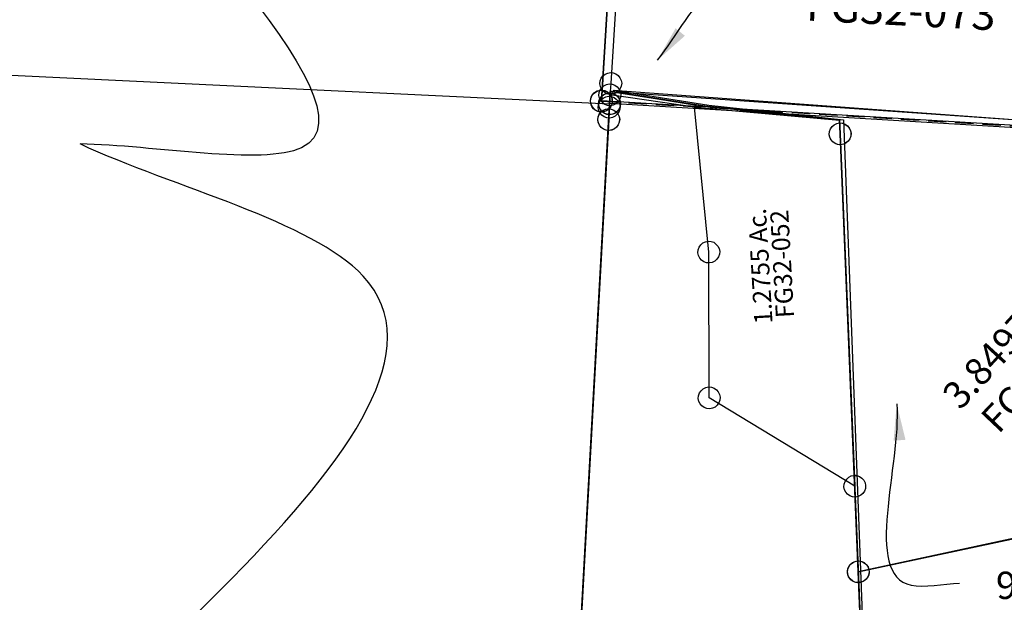
# Model space of a CAD drawing. Units: feet. Extents: x 2000084 to 2040269, y 563613 to 586584.
# Drawn here: x 2011091 to 2012174, y 572529 to 573170 of the extents above; entities that cross this region are included whole.
import ezdxf
from ezdxf.enums import TextEntityAlignment as Align

# ---------------------------------------------------------------- set-up
doc = ezdxf.new("R2010")
doc.units = ezdxf.units.FT
doc.header["$MEASUREMENT"] = 0
doc.linetypes.add('DASHED', pattern=[0.75, 0.5, -0.25])
doc.layers.add('DEED', color=30, linetype='CONTINUOUS')
doc.layers.add('SURVEY', color=2, linetype='CONTINUOUS')
doc.styles.get("Standard").update_dxf_attribs({"font": 'romans.shx', "height": 400})
doc.dimstyles.get("Standard").update_dxf_attribs({"dimtxt": 0.18, "dimasz": 0.18, "dimexe": 0.18, "dimexo": 0.0625, "dimgap": 0.09, "dimtad": 0, "dimtih": 1, "dimtoh": 1, "dimdec": 4, "dimzin": 0, "dimdsep": 46, "dimtxsty": 'Standard', "dimcen": 0.09, "dimadec": 0, "dimazin": 0, "dimtfac": 1, "dimtdec": 4, "dimtofl": 0, "dimtmove": 0, "dimatfit": 3, "dimfxl": 1, "dimtolj": 1, "dimtzin": 0, "dimarcsym": 0})

# ---------------------------------------------------------------- blocks, each defined once
blk = doc.blocks.new('FALLS GOREFGA$C54233189')
at = {"layer": 'SURVEY', "color": 2}
for p, q in [((-3.4, -338.9), (-7, -690.2)), ((-17.3, -684.2), (-15.4, -681.8)), ((-15.4, -681.8), (-13, -679.9)), ((-13, -679.9), (-10.1, -678.7)), ((-10.1, -678.7), (-7, -678.2)), ((-7, -678.2), (-3.8, -678.7)), ((-3.8, -678.7), (-1, -679.9)), ((-1, -679.9), (1.4, -681.8)), ((1.4, -681.8), (3.4, -684.2)), ((-19, -690.2), (-18.5, -687.1)), ((-18.5, -693.3), (-19, -690.2)), ((-18.5, -687.1), (-17.3, -684.2)), ((3.4, -684.2), (4.6, -687.1)), ((4.6, -687.1), (5, -690.2)), ((5, -690.2), (4.6, -693.3)), ((-17.3, -696.2), (-18.5, -693.3)), ((-15.4, -698.6), (-17.3, -696.2)), ((-13, -700.5), (-15.4, -698.6)), ((-10.1, -701.7), (-13, -700.5)), ((-7, -702.2), (-10.1, -701.7)), ((-3.8, -701.7), (-7, -702.2)), ((-1, -700.5), (-3.8, -701.7)), ((1.4, -698.6), (-1, -700.5)), ((3.4, -696.2), (1.4, -698.6)), ((4.6, -693.3), (3.4, -696.2))]:
    blk.add_line(p, q, dxfattribs=at)
blk = doc.blocks.new('A$C79BA3AEA')
at = {"layer": 'SURVEY', "color": 6, "linetype": 'Continuous'}
for p, q in [((1803.2, 1319.8), (1804.4, 1322.7)), ((1804.4, 1322.7), (1806.4, 1325.1)), ((1806.4, 1325.1), (1808.8, 1327)), ((1808.8, 1327), (1811.6, 1328.2)), ((1811.6, 1328.2), (1814.8, 1328.7)), ((1814.8, 1328.7), (1817.9, 1328.2)), ((1817.9, 1328.2), (1820.8, 1327)), ((1820.8, 1327), (1823.2, 1325.1)), ((1823.2, 1325.1), (1825.1, 1322.7)), ((1825.1, 1322.7), (1826.3, 1319.8)), ((1802.8, 1316.7), (1803.2, 1319.8)), ((1803.2, 1313.5), (1802.8, 1316.7)), ((1804.4, 1310.7), (1803.2, 1313.5)), ((1806.4, 1308.3), (1804.4, 1310.7)), ((1807.4, 1309.7), (1810.3, 1310.9)), ((1810.3, 1310.9), (1813.4, 1311.4)), ((1813.4, 1311.4), (1816.5, 1310.9)), ((1816.5, 1310.9), (1819.4, 1309.7)), ((1825.1, 1310.7), (1823.2, 1308.3)), ((1826.3, 1313.5), (1825.1, 1310.7)), ((1826.3, 1319.8), (1826.8, 1316.7)), ((1826.8, 1316.7), (1826.3, 1313.5)), ((1801.4, 1299.4), (1801.9, 1302.5)), ((1801.9, 1302.5), (1803.1, 1305.4)), ((1803.1, 1305.4), (1805, 1307.8)), ((1805, 1307.8), (1807.4, 1309.7)), ((1808.8, 1306.3), (1806.4, 1308.3)), ((1811.6, 1305.1), (1808.8, 1306.3)), ((1814.8, 1304.7), (1811.6, 1305.1)), ((1817.9, 1305.1), (1814.8, 1304.7)), ((1820.8, 1306.3), (1817.9, 1305.1)), ((1819.4, 1309.7), (1821.8, 1307.8)), ((1823.2, 1308.3), (1820.8, 1306.3)), ((1821.8, 1307.8), (1823.7, 1305.4)), ((1823.7, 1305.4), (1824.9, 1302.5)), ((1824.9, 1302.5), (1825.4, 1299.4)), ((1801.9, 1296.2), (1801.4, 1299.4)), ((1803.1, 1293.4), (1801.9, 1296.2)), ((1805, 1291), (1803.1, 1293.4)), ((1807.4, 1289), (1805, 1291)), ((1810.3, 1287.8), (1807.4, 1289)), ((1819.4, 1289), (1816.5, 1287.8)), ((1821.8, 1291), (1819.4, 1289)), ((1823.7, 1293.4), (1821.8, 1291)), ((1824.9, 1296.2), (1823.7, 1293.4)), ((1825.4, 1299.4), (1824.9, 1296.2)), ((1813.4, 1287.4), (1810.3, 1287.8)), ((1816.5, 1287.8), (1813.4, 1287.4))]:
    blk.add_line(p, q, dxfattribs=at)
at = {"layer": 'SURVEY', "color": 6}
blk.add_lwpolyline([(1492.2, 31.9), (12, 182.3), (80.3, 933.4), (134.9, 1532.7), (137.6, 1562.6), (346.6, 1535.3), (411.4, 1514.7), (608.9, 1418.4), (744.6, 1394.1), (1814.8, 1316.7), (1813.4, 1299.4), (1710.9, 12), (1492.2, 31.9)], dxfattribs=at)
blk = doc.blocks.new('A$C054d507b')
at = {"layer": 'DEED', "linetype": 'DASHED', "ltscale": 40}
blk.add_line((12, 209.1), (747.7, 209.1), dxfattribs=at)
at = {"layer": 'DEED'}
blk.add_lwpolyline([(935.3, 209.1), (978, 12), (812.7, 12), (790.4, 12), (747.7, 209.1)], close=True, dxfattribs=at)
for centre in [(12, 209.1), (935.3, 209.1), (812.7, 12), (978, 12)]:
    blk.add_circle(centre, 12, dxfattribs=at)
at = {"layer": 'DEED', "insert": (866, 111.4), "char_height": 20, "attachment_point": 5}
blk.add_mtext_dynamic_manual_height_columns('OR666-41\\P0.849 Ac.', width=163.823, gutter_width=25, heights=[0], dxfattribs=at)
blk = doc.blocks.new('FALLS GOREFGA$C3F3A06BD')
at = {"layer": 'SURVEY', "color": 2}
for p, q in [((92.1, -19), (0, 0)), ((0, 0), (621.5, -70.6)), ((250.6, -42.5), (92.1, -19)), ((250.6, -57.5), (250.6, -42.5)), ((239, -54.4), (240.2, -51.5)), ((240.2, -51.5), (242.2, -49.1)), ((242.2, -49.1), (244.6, -47.2)), ((244.6, -47.2), (247.4, -46)), ((247.4, -46), (250.6, -45.5)), ((250.6, -45.5), (253.7, -46)), ((253.7, -46), (256.6, -47.2)), ((256.6, -47.2), (259, -49.1)), ((259, -49.1), (260.9, -51.5)), ((260.9, -51.5), (262.1, -54.4)), ((238.6, -57.5), (239, -54.4)), ((239, -60.7), (238.6, -57.5)), ((240.2, -63.5), (239, -60.7)), ((242.2, -65.9), (240.2, -63.5)), ((249.8, -539.5), (250.6, -57.5)), ((260.9, -63.5), (259, -65.9)), ((262.1, -60.7), (260.9, -63.5)), ((262.1, -54.4), (262.6, -57.5)), ((262.6, -57.5), (262.1, -60.7)), ((244.6, -67.9), (242.2, -65.9)), ((247.4, -69.1), (244.6, -67.9)), ((250.6, -69.5), (247.4, -69.1)), ((253.7, -69.1), (250.6, -69.5)), ((256.6, -67.9), (253.7, -69.1)), ((259, -65.9), (256.6, -67.9)), ((621.5, -70.6), (619.5, -103.2)), ((608, -100.1), (609.2, -97.2)), ((609.2, -97.2), (611.1, -94.8)), ((611.1, -94.8), (613.5, -92.9)), ((613.5, -92.9), (616.4, -91.7)), ((616.4, -91.7), (619.5, -91.2)), ((619.5, -91.2), (622.6, -91.7)), ((622.6, -91.7), (625.5, -92.9)), ((625.5, -92.9), (627.9, -94.8)), ((627.9, -94.8), (629.8, -97.2)), ((629.8, -97.2), (631, -100.1)), ((607.5, -103.2), (608, -100.1)), ((608, -106.3), (607.5, -103.2)), ((609.2, -109.2), (608, -106.3)), ((619.5, -103.2), (611, -240.2)), ((631, -106.3), (629.8, -109.2)), ((631, -100.1), (631.5, -103.2)), ((631.5, -103.2), (631, -106.3)), ((611.1, -111.6), (609.2, -109.2)), ((613.5, -113.5), (611.1, -111.6)), ((616.4, -114.7), (613.5, -113.5)), ((619.5, -115.2), (616.4, -114.7)), ((622.6, -114.7), (619.5, -115.2)), ((625.5, -113.5), (622.6, -114.7)), ((627.9, -111.6), (625.5, -113.5)), ((629.8, -109.2), (627.9, -111.6)), ((599, -240.2), (599.5, -237.1)), ((599.5, -237.1), (600.7, -234.2)), ((600.7, -234.2), (602.6, -231.8)), ((602.6, -231.8), (605, -229.9)), ((605, -229.9), (607.9, -228.7)), ((607.9, -228.7), (611, -228.2)), ((611, -228.2), (614.1, -228.7)), ((614.1, -228.7), (617, -229.9)), ((617, -229.9), (619.4, -231.8)), ((619.4, -231.8), (621.3, -234.2)), ((621.3, -234.2), (622.5, -237.1)), ((622.5, -237.1), (623, -240.2)), ((599.5, -243.3), (599, -240.2)), ((600.7, -246.2), (599.5, -243.3)), ((611, -240.2), (600.1, -479.9)), ((602.6, -248.6), (600.7, -246.2)), ((605, -250.5), (602.6, -248.6)), ((619.4, -248.6), (617, -250.5)), ((621.3, -246.2), (619.4, -248.6)), ((622.5, -243.3), (621.3, -246.2)), ((623, -240.2), (622.5, -243.3)), ((607.9, -251.7), (605, -250.5)), ((611, -252.2), (607.9, -251.7)), ((614.1, -251.7), (611, -252.2)), ((617, -250.5), (614.1, -251.7)), ((588.6, -476.8), (589.8, -473.9)), ((589.8, -473.9), (591.7, -471.5)), ((591.7, -471.5), (594.1, -469.6)), ((594.1, -469.6), (597, -468.4)), ((597, -468.4), (600.1, -467.9)), ((600.1, -467.9), (603.2, -468.4)), ((603.2, -468.4), (606.1, -469.6)), ((606.1, -469.6), (608.5, -471.5)), ((608.5, -471.5), (610.4, -473.9)), ((610.4, -473.9), (611.6, -476.8)), ((600.1, -479.9), (249.8, -539.5)), ((588.1, -479.9), (588.6, -476.8)), ((588.6, -483.1), (588.1, -479.9)), ((589.8, -485.9), (588.6, -483.1)), ((591.7, -488.3), (589.8, -485.9)), ((610.4, -485.9), (608.5, -488.3)), ((611.6, -483.1), (610.4, -485.9)), ((611.6, -476.8), (612.1, -479.9)), ((612.1, -479.9), (611.6, -483.1)), ((594.1, -490.3), (591.7, -488.3)), ((597, -491.5), (594.1, -490.3)), ((600.1, -491.9), (597, -491.5)), ((603.2, -491.5), (600.1, -491.9)), ((606.1, -490.3), (603.2, -491.5)), ((608.5, -488.3), (606.1, -490.3)), ((241.4, -531.1), (243.8, -529.1)), ((243.8, -529.1), (246.7, -527.9)), ((246.7, -527.9), (249.8, -527.5)), ((249.8, -527.5), (252.9, -527.9)), ((252.9, -527.9), (255.8, -529.1)), ((255.8, -529.1), (258.2, -531.1)), ((237.8, -539.5), (238.3, -536.3)), ((238.3, -542.6), (237.8, -539.5)), ((238.3, -536.3), (239.5, -533.5)), ((239.5, -533.5), (241.4, -531.1)), ((258.2, -531.1), (260.1, -533.5)), ((260.1, -533.5), (261.3, -536.3)), ((261.3, -536.3), (261.8, -539.5)), ((261.8, -539.5), (261.3, -542.6)), ((239.5, -545.5), (238.3, -542.6)), ((241.4, -547.9), (239.5, -545.5)), ((243.8, -549.8), (241.4, -547.9)), ((246.7, -551), (243.8, -549.8)), ((249.8, -551.5), (246.7, -551)), ((252.9, -551), (249.8, -551.5)), ((255.8, -549.8), (252.9, -551)), ((258.2, -547.9), (255.8, -549.8)), ((260.1, -545.5), (258.2, -547.9)), ((261.3, -542.6), (260.1, -545.5))]:
    blk.add_line(p, q, dxfattribs=at)
blk.add_text('3.8497 Ac.', height=30, rotation=44.9785, dxfattribs=at).set_placement((437.3, -300.1), align=Align.CENTER)
at = {"layer": 'SURVEY', "color": 1, "ltscale": 10, "insert": (466.7, -325.5), "char_height": 30, "width": 147.619, "attachment_point": 5, "rotation": 44.1073}
blk.add_mtext('FG32-054', dxfattribs=at)
blk = doc.blocks.new('FALLS GOREFGA$C75675ED9')
at = {"layer": 'SURVEY', "color": 2}
for p, q in [((-6, 10.3), (-3.1, 11.5)), ((-3.1, 11.5), (0, 12)), ((0, 12), (3.1, 11.5)), ((3.1, 11.5), (6, 10.3)), ((-12, 0), (-11.5, 3.1)), ((-11.5, -3.1), (-12, 0)), ((-11.5, 3.1), (-10.3, 6)), ((-10.3, 6), (-8.4, 8.4)), ((-8.4, 8.4), (-6, 10.3)), ((0, 0), (-1.6, -13.4)), ((92.1, -19), (0, 0)), ((6, 10.3), (8.4, 8.4)), ((8.4, 8.4), (10.3, 6)), ((10.3, 6), (11.5, 3.1)), ((11.5, 3.1), (12, 0)), ((12, 0), (11.5, -3.1)), ((-13.6, -13.4), (-13.1, -10.3)), ((-13.1, -10.3), (-11.9, -7.4)), ((-11.9, -7.4), (-10, -5)), ((-10.3, -6), (-11.5, -3.1)), ((-8.4, -8.4), (-10.3, -6)), ((-10, -5), (-7.6, -3.1)), ((-6, -10.3), (-8.4, -8.4)), ((-7.6, -3.1), (-4.7, -1.9)), ((-3.1, -11.5), (-6, -10.3)), ((-4.7, -1.9), (-1.6, -1.4)), ((-1.6, -1.4), (1.5, -1.9)), ((1.5, -1.9), (4.4, -3.1)), ((6, -10.3), (3.1, -11.5)), ((4.4, -3.1), (6.8, -5)), ((8.4, -8.4), (6, -10.3)), ((6.8, -5), (8.7, -7.4)), ((10.3, -6), (8.4, -8.4)), ((8.7, -7.4), (9.9, -10.3)), ((9.9, -10.3), (10.4, -13.4)), ((11.5, -3.1), (10.3, -6)), ((-13.1, -16.5), (-13.6, -13.4)), ((-11.9, -19.4), (-13.1, -16.5)), ((-10, -21.8), (-11.9, -19.4)), ((0, -12), (-3.1, -11.5)), ((3.1, -11.5), (0, -12)), ((8.7, -19.4), (6.8, -21.8)), ((9.9, -16.5), (8.7, -19.4)), ((10.4, -13.4), (9.9, -16.5)), ((92.1, -19), (250.6, -42.5)), ((98.6, -178.9), (92.1, -19)), ((-7.6, -23.7), (-10, -21.8)), ((-4.7, -24.9), (-7.6, -23.7)), ((-1.6, -25.4), (-4.7, -24.9)), ((1.5, -24.9), (-1.6, -25.4)), ((4.4, -23.7), (1.5, -24.9)), ((6.8, -21.8), (4.4, -23.7)), ((250.6, -42.5), (250.3, -57.5)), ((238.8, -54.4), (240, -51.5)), ((240, -51.5), (241.9, -49.1)), ((241.9, -49.1), (244.3, -47.2)), ((244.3, -47.2), (247.2, -46)), ((247.2, -46), (250.3, -45.5)), ((250.3, -45.5), (253.4, -46)), ((253.4, -46), (256.3, -47.2)), ((256.3, -47.2), (258.7, -49.1)), ((258.7, -49.1), (260.6, -51.5)), ((260.6, -51.5), (261.8, -54.4)), ((238.3, -57.5), (238.8, -54.4)), ((238.8, -60.7), (238.3, -57.5)), ((240, -63.5), (238.8, -60.7)), ((241.9, -65.9), (240, -63.5)), ((250.3, -57.5), (243.9, -445.3)), ((260.6, -63.5), (258.7, -65.9)), ((261.8, -60.7), (260.6, -63.5)), ((261.8, -54.4), (262.3, -57.5)), ((262.3, -57.5), (261.8, -60.7)), ((244.3, -67.9), (241.9, -65.9)), ((247.2, -69.1), (244.3, -67.9)), ((250.3, -69.5), (247.2, -69.1)), ((253.4, -69.1), (250.3, -69.5)), ((256.3, -67.9), (253.4, -69.1)), ((258.7, -65.9), (256.3, -67.9)), ((87.1, -175.7), (88.3, -172.9)), ((88.3, -172.9), (90.2, -170.5)), ((90.2, -170.5), (92.6, -168.5)), ((92.6, -168.5), (95.5, -167.3)), ((95.5, -167.3), (98.6, -166.9)), ((98.6, -166.9), (101.7, -167.3)), ((101.7, -167.3), (104.6, -168.5)), ((104.6, -168.5), (107, -170.5)), ((107, -170.5), (108.9, -172.9)), ((108.9, -172.9), (110.1, -175.7)), ((86.6, -178.9), (87.1, -175.7)), ((87.1, -182), (86.6, -178.9)), ((88.3, -184.9), (87.1, -182)), ((89.7, -339), (98.6, -178.9)), ((110.1, -182), (108.9, -184.9)), ((110.1, -175.7), (110.6, -178.9)), ((110.6, -178.9), (110.1, -182)), ((90.2, -187.3), (88.3, -184.9)), ((92.6, -189.2), (90.2, -187.3)), ((95.5, -190.4), (92.6, -189.2)), ((98.6, -190.9), (95.5, -190.4)), ((101.7, -190.4), (98.6, -190.9)), ((104.6, -189.2), (101.7, -190.4)), ((107, -187.3), (104.6, -189.2)), ((108.9, -184.9), (107, -187.3)), ((78.2, -335.9), (79.4, -333)), ((79.4, -333), (81.3, -330.6)), ((81.3, -330.6), (83.7, -328.7)), ((83.7, -328.7), (86.6, -327.5)), ((86.6, -327.5), (89.7, -327)), ((89.7, -327), (92.8, -327.5)), ((92.8, -327.5), (95.7, -328.7)), ((95.7, -328.7), (98.1, -330.6)), ((98.1, -330.6), (100, -333)), ((100, -333), (101.2, -335.9)), ((77.7, -339), (78.2, -335.9)), ((78.2, -342.2), (77.7, -339)), ((79.4, -345), (78.2, -342.2)), ((81.3, -347.4), (79.4, -345)), ((243.9, -445.3), (89.7, -339)), ((100, -345), (98.1, -347.4)), ((101.2, -342.2), (100, -345)), ((101.2, -335.9), (101.7, -339)), ((101.7, -339), (101.2, -342.2)), ((83.7, -349.4), (81.3, -347.4)), ((86.6, -350.6), (83.7, -349.4)), ((89.7, -351), (86.6, -350.6)), ((92.8, -350.6), (89.7, -351)), ((95.7, -349.4), (92.8, -350.6)), ((98.1, -347.4), (95.7, -349.4)), ((231.9, -445.3), (232.4, -442.2)), ((232.4, -442.2), (233.6, -439.3)), ((233.6, -439.3), (235.5, -436.9)), ((235.5, -436.9), (237.9, -435)), ((237.9, -435), (240.8, -433.8)), ((240.8, -433.8), (243.9, -433.3)), ((243.9, -433.3), (247, -433.8)), ((247, -433.8), (249.9, -435)), ((249.9, -435), (252.3, -436.9)), ((252.3, -436.9), (254.2, -439.3)), ((254.2, -439.3), (255.4, -442.2)), ((255.4, -442.2), (255.9, -445.3)), ((232.4, -448.4), (231.9, -445.3)), ((233.6, -451.3), (232.4, -448.4)), ((235.5, -453.7), (233.6, -451.3)), ((237.9, -455.6), (235.5, -453.7)), ((252.3, -453.7), (249.9, -455.6)), ((254.2, -451.3), (252.3, -453.7)), ((255.4, -448.4), (254.2, -451.3)), ((255.9, -445.3), (255.4, -448.4)), ((240.8, -456.8), (237.9, -455.6)), ((243.9, -457.3), (240.8, -456.8)), ((247, -456.8), (243.9, -457.3)), ((249.9, -455.6), (247, -456.8))]:
    blk.add_line(p, q, dxfattribs=at)
blk.add_text('1.2755 Ac.', height=20, rotation=90, dxfattribs=at).set_placement((164.1, -197.7), align=Align.CENTER)
at = {"layer": 'SURVEY', "color": 1, "ltscale": 10, "insert": (180.9, -196.6), "char_height": 20, "width": 147.619, "attachment_point": 5, "rotation": 89.8139}
blk.add_mtext('FG32-052', dxfattribs=at)
blk = doc.blocks.new('FALLS GOREFGA$C1F447448')
at = {"layer": 'SURVEY', "color": 2}
for p, q in [((-263.4, 32.2), (-262.2, 35)), ((-262.2, 35), (-260.3, 37.4)), ((-260.3, 37.4), (-257.9, 39.4)), ((-257.9, 39.4), (-255, 40.6)), ((-255, 40.6), (-251.9, 41)), ((-251.9, 29), (-250.6, 42.5)), ((-251.9, 41), (-248.8, 40.6)), ((-250.6, 42.5), (-147.2, 21.9)), ((-248.8, 40.6), (-245.9, 39.4)), ((-245.9, 39.4), (-243.5, 37.4)), ((-243.5, 37.4), (-241.6, 35)), ((-241.6, 35), (-240.4, 32.2)), ((-380, -1273.6), (-251.9, 29)), ((-263.9, 29), (-263.4, 32.2)), ((-263.4, 25.9), (-263.9, 29)), ((-262.2, 23), (-263.4, 25.9)), ((-260.3, 20.6), (-262.2, 23)), ((-241.6, 23), (-243.5, 20.6)), ((-240.4, 25.9), (-241.6, 23)), ((-240.4, 32.2), (-239.9, 29)), ((-239.9, 29), (-240.4, 25.9)), ((-147.2, 21.9), (0, 0)), ((-257.9, 18.7), (-260.3, 20.6)), ((-255, 17.5), (-257.9, 18.7)), ((-251.9, 17), (-255, 17.5)), ((-248.8, 17.5), (-251.9, 17)), ((-245.9, 18.7), (-248.8, 17.5)), ((-243.5, 20.6), (-245.9, 18.7)), ((0, 0), (0, -15)), ((-11.5, -11.9), (-10.3, -9)), ((-10.3, -9), (-8.4, -6.6)), ((-8.4, -6.6), (-6, -4.7)), ((-6, -4.7), (-3.1, -3.5)), ((-3.1, -3.5), (0, -3)), ((0, -3), (3.1, -3.5)), ((3.1, -3.5), (6, -4.7)), ((6, -4.7), (8.4, -6.6)), ((8.4, -6.6), (10.3, -9)), ((10.3, -9), (11.5, -11.9)), ((-12, -15), (-11.5, -11.9)), ((-11.5, -18.1), (-12, -15)), ((-10.3, -21), (-11.5, -18.1)), ((-8.4, -23.4), (-10.3, -21)), ((0, -15), (-1.3, -794.8)), ((10.3, -21), (8.4, -23.4)), ((11.5, -18.1), (10.3, -21)), ((11.5, -11.9), (12, -15)), ((12, -15), (11.5, -18.1)), ((-6, -25.3), (-8.4, -23.4)), ((-3.1, -26.5), (-6, -25.3)), ((0, -27), (-3.1, -26.5)), ((3.1, -26.5), (0, -27)), ((6, -25.3), (3.1, -26.5)), ((8.4, -23.4), (6, -25.3))]:
    blk.add_line(p, q, dxfattribs=at)
blk = doc.blocks.new('FALLS GOREFGA$C629006A5')
at = {"layer": 'SURVEY', "color": 4}
for p, q in [((0, 1780.7), (103.3, 1760.1)), ((103.3, 1760.1), (250.6, 1738.2)), ((250.6, 1738.2), (249.1, 820.3))]:
    blk.add_line(p, q, dxfattribs=at)
blk = doc.blocks.new('FALLS GOREFGA$C52AE7376')
at = {"layer": 'SURVEY', "color": 4}
blk.add_line((625.9, 927.1), (0, 931.3), dxfattribs=at)
at = {"layer": 'SURVEY', "color": 4, "linetype": 'Continuous'}
for p, q in [((288.2, 431.6), (288.7, 434.7)), ((288.7, 434.7), (289.9, 437.6)), ((289.9, 437.6), (291.8, 440)), ((291.8, 440), (294.2, 441.9)), ((294.2, 441.9), (297.1, 443.1)), ((297.1, 443.1), (300.2, 443.6)), ((300.2, 443.6), (303.4, 443.1)), ((303.4, 443.1), (306.2, 441.9)), ((306.2, 441.9), (308.6, 440)), ((308.6, 440), (310.6, 437.6)), ((310.6, 437.6), (311.8, 434.7)), ((311.8, 434.7), (312.2, 431.6)), ((288.7, 428.5), (288.2, 431.6)), ((289.9, 425.6), (288.7, 428.5)), ((291.8, 423.2), (289.9, 425.6)), ((294.2, 421.3), (291.8, 423.2)), ((308.6, 423.2), (306.2, 421.3)), ((310.6, 425.6), (308.6, 423.2)), ((311.8, 428.5), (310.6, 425.6)), ((312.2, 431.6), (311.8, 428.5)), ((297.1, 420.1), (294.2, 421.3)), ((300.2, 419.6), (297.1, 420.1)), ((303.4, 420.1), (300.2, 419.6)), ((306.2, 421.3), (303.4, 420.1))]:
    blk.add_line(p, q, dxfattribs=at)
at = {"layer": 'SURVEY', "color": 4}
blk.add_lwpolyline([(340.1, 12), (300.2, 431.6), (643.2, 524), (639.7, 594), (775.8, 632), (795.4, 637.5), (851.7, 398.9), (870.7, 309.5), (858.2, 307.9), (565.6, 268.4), (582.2, 46.1), (340.1, 12)], dxfattribs=at)
blk = doc.blocks.new('A$C4a4b6a87')
at = {"layer": 'SURVEY'}
blk.add_lwpolyline([(408, 1923.1), (511.4, 1902.5), (658.6, 1880.6), (656, 286.8)], dxfattribs=at)
blk = doc.blocks.new('FALLS GOREFGA$C461142A2')
at = {"layer": 'SURVEY', "color": 2}
for p, q in [((-663.2, -2696.3), (-656.3, -2006.1)), ((46, -2701.1), (-663.2, -2696.3))]:
    blk.add_line(p, q, dxfattribs=at)
blk.add_lwpolyline([(-654.8, -2704.7), (-657.2, -2706.7), (-660.1, -2707.9), (-663.2, -2708.3), (-666.4, -2707.9), (-669.2, -2706.7), (-671.6, -2704.7), (-673.6, -2702.3), (-674.8, -2699.5), (-675.2, -2696.3), (-674.8, -2693.2), (-673.6, -2690.3), (-671.6, -2687.9), (-669.2, -2686), (-666.4, -2684.8), (-663.2, -2684.3), (-660.1, -2684.8), (-657.2, -2686), (-654.8, -2687.9), (-652.9, -2690.3), (-651.7, -2693.2), (-651.2, -2696.3), (-651.7, -2699.5), (-652.9, -2702.3)], close=True, dxfattribs=at)
at = {"layer": 'SURVEY', "color": 1, "ltscale": 10, "insert": (-339.3, -2583.2), "char_height": 35, "width": 147.619, "attachment_point": 5}
blk.add_mtext('FG32-073', dxfattribs=at)
at = {"layer": 'SURVEY', "color": 2, "ltscale": 10, "path_type": 1}
blk.add_leader([(-604.1, -2648.4), (-542.1, -2563.3), (-499.5, -2538.4)], dimstyle='Standard', override={"dimasz": 40, "dimgap": 0.09, "dimtad": 0, "dimtmove": 2}, dxfattribs=at)
blk = doc.blocks.new('FALLS GOREFGA$C17FB055E')
at = {"layer": 'SURVEY', "color": 2}
for p, q in [((1833.1, 1484.6), (1804.6, 1156.8)), ((1792.6, 1156.8), (1793.1, 1159.9)), ((1793.1, 1159.9), (1794.3, 1162.8)), ((1794.3, 1162.8), (1796.2, 1165.2)), ((1796.2, 1165.2), (1798.6, 1167.1)), ((1798.6, 1167.1), (1801.5, 1168.3)), ((1801.5, 1168.3), (1804.6, 1168.8)), ((1804.6, 1168.8), (1807.7, 1168.3)), ((1807.7, 1168.3), (1810.6, 1167.1)), ((1810.6, 1167.1), (1813, 1165.2)), ((1813, 1165.2), (1814.9, 1162.8)), ((1814.9, 1162.8), (1816.1, 1159.9)), ((1816.1, 1159.9), (1816.6, 1156.8)), ((1793.1, 1153.6), (1792.6, 1156.8)), ((1794.3, 1150.8), (1793.1, 1153.6)), ((1796.2, 1148.4), (1794.3, 1150.8)), ((1798.6, 1146.4), (1796.2, 1148.4)), ((1804.6, 1156.8), (1803.8, 1147.8)), ((1813, 1148.4), (1810.6, 1146.4)), ((1814.9, 1150.8), (1813, 1148.4)), ((1816.1, 1153.6), (1814.9, 1150.8)), ((1816.6, 1156.8), (1816.1, 1153.6)), ((1790.7, 1134.4), (1791.1, 1137.5)), ((1791.1, 1137.5), (1792.3, 1140.4)), ((1792.3, 1140.4), (1794.3, 1142.8)), ((1794.3, 1142.8), (1796.7, 1144.7)), ((1796.7, 1144.7), (1799.5, 1145.9)), ((1801.5, 1145.2), (1798.6, 1146.4)), ((1799.5, 1145.9), (1802.7, 1146.4)), ((1804.6, 1144.8), (1801.5, 1145.2)), ((1803.8, 1147.8), (1802.7, 1134.4)), ((1802.7, 1146.4), (1805.8, 1145.9)), ((1807.7, 1145.2), (1804.6, 1144.8)), ((1805.8, 1145.9), (1808.7, 1144.7)), ((1810.6, 1146.4), (1807.7, 1145.2)), ((1808.7, 1144.7), (1811.1, 1142.8)), ((1811.1, 1142.8), (1813, 1140.4)), ((1813, 1140.4), (1814.2, 1137.5)), ((1814.2, 1137.5), (1814.7, 1134.4)), ((1791.1, 1131.3), (1790.7, 1134.4)), ((1792.3, 1128.4), (1791.1, 1131.3)), ((1794.3, 1126), (1792.3, 1128.4)), ((1792.9, 1125.5), (1795.3, 1127.4)), ((1795.3, 1127.4), (1798.2, 1128.6)), ((1798.2, 1128.6), (1801.3, 1129.1)), ((1802.7, 1134.4), (1801.3, 1117.1)), ((1801.3, 1129.1), (1804.4, 1128.6)), ((1804.4, 1128.6), (1807.3, 1127.4)), ((1807.3, 1127.4), (1809.7, 1125.5)), ((1813, 1128.4), (1811.1, 1126)), ((1814.2, 1131.3), (1813, 1128.4)), ((1814.7, 1134.4), (1814.2, 1131.3)), ((1801.3, 1117.1), (1698.8, -170.3)), ((1789.3, 1117.1), (1789.8, 1120.2)), ((1789.8, 1114), (1789.3, 1117.1)), ((1789.8, 1120.2), (1791, 1123.1)), ((1791, 1123.1), (1792.9, 1125.5)), ((1796.7, 1124.1), (1794.3, 1126)), ((1799.5, 1122.9), (1796.7, 1124.1)), ((1802.7, 1122.4), (1799.5, 1122.9)), ((1805.8, 1122.9), (1802.7, 1122.4)), ((1808.7, 1124.1), (1805.8, 1122.9)), ((1811.1, 1126), (1808.7, 1124.1)), ((1809.7, 1125.5), (1811.6, 1123.1)), ((1811.6, 1123.1), (1812.8, 1120.2)), ((1812.8, 1120.2), (1813.3, 1117.1)), ((1813.3, 1117.1), (1812.8, 1114)), ((1791, 1111.1), (1789.8, 1114)), ((1792.9, 1108.7), (1791, 1111.1)), ((1795.3, 1106.8), (1792.9, 1108.7)), ((1798.2, 1105.6), (1795.3, 1106.8)), ((1801.3, 1105.1), (1798.2, 1105.6)), ((1804.4, 1105.6), (1801.3, 1105.1)), ((1807.3, 1106.8), (1804.4, 1105.6)), ((1809.7, 1108.7), (1807.3, 1106.8)), ((1811.6, 1111.1), (1809.7, 1108.7)), ((1812.8, 1114), (1811.6, 1111.1))]:
    blk.add_line(p, q, dxfattribs=at)
at = {"layer": 'SURVEY', "color": 2, "ltscale": 10, "path_type": 1}
for points in [[(1183.3, 1559.6), (1463, 1094.5), (1219.4, 1104.6)], [(978, 238.3), (1527.1, 951.7), (1219.4, 1104.6)]]:
    blk.add_leader(points, dimstyle='Standard', override={"dimasz": 40, "dimgap": 0.09, "dimtad": 0, "dimtmove": 2}, dxfattribs=at)
blk = doc.blocks.new('FALLS GOREFGA$C10B97471')
at = {"layer": 'SURVEY', "color": 2}
for p, q in [((-252, 960.4), (-148.7, 939.8)), ((476.3, 878), (-249, 960.4)), ((-148.7, 939.8), (-1.5, 917.9)), ((-1.5, 917.9), (0, 0))]:
    blk.add_line(p, q, dxfattribs=at)
blk.add_text('9.1361 Ac.', height=30, dxfattribs=at).set_placement((245.8, 384.6), align=Align.CENTER)
at = {"layer": 'SURVEY', "color": 2, "ltscale": 10, "path_type": 1}
blk.add_leader([(48.9, 603.6), (56.7, 403.9), (110.1, 404.1)], dimstyle='Standard', override={"dimasz": 40, "dimgap": 0.09, "dimtad": 0, "dimtmove": 2}, dxfattribs=at)

msp = doc.modelspace()

# ---------------------------------------------------------------- block references
at = {"layer": 'DEED', "ltscale": 10, "rotation": 356.5483871275017}
msp.add_blockref('A$C054d507b', (2011706, 572872.4), dxfattribs=at)
at = {"layer": 'SURVEY', "ltscale": 2}
for name, p, rotation in [('FALLS GOREFGA$C461142A2', (2012534, 575738.4), 357.0001523866001), ('FALLS GOREFGA$C17FB055E', (2009965.2, 571899.1), 1.404742924239965), ('FALLS GOREFGA$C54233189', (2011773.7, 573769.3), 357.0001523532953), ('FALLS GOREFGA$C10B97471', (2012030.6, 572142.2), 2.286173703945825), ('FALLS GOREFGA$C75675ED9', (2011739.9, 573087.2), 3.327850807369543), ('FALLS GOREFGA$C3F3A06BD', (2011740.3, 573091), 2.469517473067561), ('FALLS GOREFGA$C1F447448', (2011992.5, 573059.3), 2.469517473033584)]:
    msp.add_blockref(name, p, dxfattribs=dict(at, rotation=rotation))
at = {"layer": 'SURVEY', "color": 2, "ltscale": 10}
for name, p, rotation in [('A$C79BA3AEA', (2009957.7, 571716.6), 1.404742924284013), ('FALLS GOREFGA$C629006A5', (2011817.1, 571311.9), 2.469517472324326), ('FALLS GOREFGA$C52AE7376', (2011690.4, 572147.8), 356.9514514809978)]:
    msp.add_blockref(name, p, dxfattribs=dict(at, rotation=rotation))
at = {"layer": 'SURVEY', "color": 2, "lineweight": -3, "ltscale": 10, "rotation": 2.254239695591846}
msp.add_blockref('A$C4a4b6a87', (2011412.7, 571154.6), dxfattribs=at)

doc.saveas('drawing.dxf')
